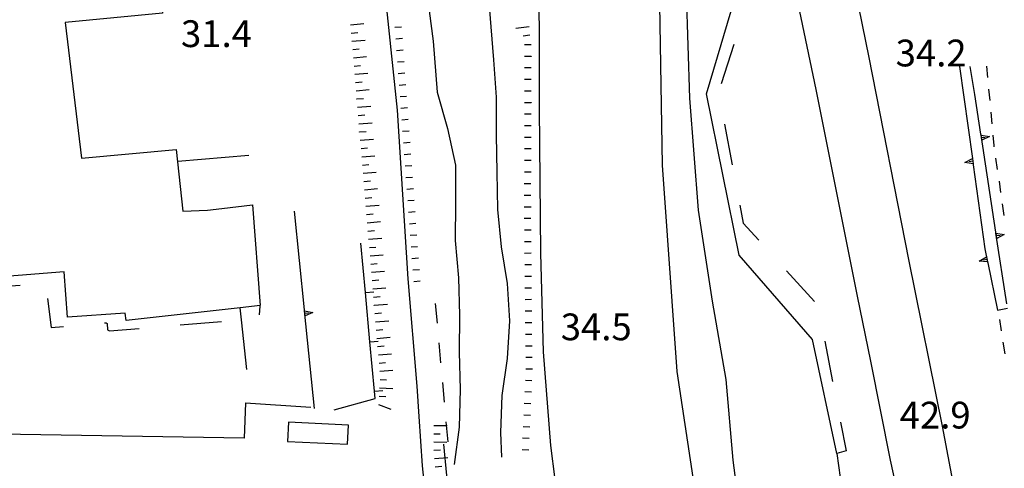
# Model space of a CAD drawing. Units: metres. Extents: x 480416 to 482399, y 4503073 to 4504597.
# Drawn here: x 481037 to 481156, y 4504365 to 4504419 of the extents above; entities that cross this region are included whole.
import ezdxf

# ---------------------------------------------------------------- set-up
doc = ezdxf.new("R2010")
doc.units = ezdxf.units.M
doc.header["$MEASUREMENT"] = 0
doc.linetypes.add('108', pattern=[10, 5, -5])
for name, color, linetype in [('autostrada', 254, 'Continuous'), ('cabina elettrica', 254, 'Continuous'), ('EDIFICIO', 250, 'Continuous'), ('fiume - lago - torrente', 254, 'Continuous'), ('fossetto irriguo', 254, 'Continuous'), ('marciapiede', 254, 'Continuous'), ('marciapiede - spartitraffico', 254, 'Continuous'), ('muro di sostegno', 254, 'Continuous'), ('muro di sostegno v', 254, 'Continuous'), ('muro divisorio', 254, 'Continuous'), ('muro divisorio v', 254, 'Continuous'), ('punto quotato a terra', 254, 'Continuous'), ('scarpata artificiale non rappresentabile', 254, 'Continuous'), ('scarpata fino a 1 mt', 254, 'Continuous'), ('scarpata fino a 1 mt v', 254, 'Continuous'), ('scarpata fino a 2 mt', 254, 'Continuous'), ('scarpata fino a 2 mt v', 254, 'Continuous'), ('VIADOTTO', 254, 'Continuous')]:
    doc.layers.add(name, color=color, linetype=linetype)
doc.styles.add('txt', font='txt')
doc.linetypes.add('CONT', pattern='A,6,[1,CONT,S=1,R=0,X=0,Y=0],6', length=12)
doc.linetypes.add('REC', pattern='A,6,[1,rec,S=1,R=0,X=0,Y=0],6', length=12)
doc.linetypes.add('SCARPA', pattern='A,2e-05,[1,scarpa,S=1,R=0,X=0,Y=0],-2', length=2.00002)

msp = doc.modelspace()

# ---------------------------------------------------------------- linework, layer by layer
at = {"layer": 'autostrada', "linetype": 'Continuous', "flags": 128}
for points in [[(481136.09, 4504366.87), (481133.14, 4504380.68), (481124.28, 4504390.86), (481120.33, 4504410.41), (481124.18, 4504423.47), (481123.72, 4504425.41), (481125.4, 4504426.01)], [(481136.09, 4504366.87), (481136.48, 4504363.97), (481136.04, 4504360.34)]]:
    msp.add_lwpolyline(points, dxfattribs=at)
at = {"layer": 'cabina elettrica', "linetype": 'Continuous', "flags": 128}
msp.add_lwpolyline([(481069.6, 4504368.34), (481076.89, 4504367.99), (481077, 4504370.32), (481069.72, 4504370.67)], close=True, dxfattribs=at)
at = {"layer": 'EDIFICIO', "linetype": 'Continuous', "flags": 128}
msp.add_lwpolyline([(481061.16, 4504440.27), (481062.51, 4504428.43), (481056.61, 4504427.77), (481056.66, 4504428.47), (481053.86, 4504428.24), (481054.5, 4504420.14), (481042.71, 4504419.03), (481044.68, 4504402.6), (481056.15, 4504403.64), (481056.96, 4504396.2), (481059.91, 4504396.31), (481061.66, 4504396.52), (481065.38, 4504396.97), (481066.3, 4504384.77), (481063.9, 4504384.5), (481050.07, 4504382.97), (481049.98, 4504383.87), (481043, 4504383.37), (481042.58, 4504388.84), (481031.39, 4504387.97), (481027.76, 4504431.47), (481038.55, 4504432.65), (481038.12, 4504438.15)], close=True, dxfattribs=at)
at = {"layer": 'fiume - lago - torrente', "linetype": 'Continuous', "flags": 128}
for points in [[(481083.34, 4504432.68), (481083.47, 4504432.39), (481085.16, 4504428.52), (481086.27, 4504424.16), (481087.22, 4504416.77), (481087.73, 4504410.58), (481088.98, 4504406.18), (481089.96, 4504401.76), (481089.94, 4504397.22), (481089.91, 4504392.66), (481090.29, 4504388.13), (481090.41, 4504383.63), (481090.4, 4504379.12), (481090.52, 4504374.62), (481090.4, 4504370.08), (481089.79, 4504365.56)], [(481095.55, 4504366.43), (481095.41, 4504369.4), (481095.59, 4504373.9), (481096.22, 4504378.37), (481096.51, 4504382.94), (481096.25, 4504387.45), (481095.5, 4504391.9), (481095.08, 4504396.4), (481094.97, 4504400.9), (481094.91, 4504405.41), (481094.91, 4504409.97), (481094.59, 4504414.51), (481093.86, 4504423.54)]]:
    msp.add_lwpolyline(points, dxfattribs=at)
at = {"layer": 'fossetto irriguo', "linetype": 'Continuous'}
for p, q in [((481087.75, 4504382.65), (481087.53, 4504385.04)), ((481088.18, 4504377.86), (481087.97, 4504380.25)), ((481088.62, 4504373.08), (481088.4, 4504375.47)), ((481089.05, 4504368.3), (481088.83, 4504370.69))]:
    msp.add_line(p, q, dxfattribs=at)
at = {"layer": 'marciapiede', "linetype": '108', "flags": 128}
for points in [[(481125.4, 4504426.01), (481125.78, 4504423.34), (481124.11, 4504417.89), (481121.75, 4504410.54), (481124.77, 4504394.76), (481133.68, 4504384.92), (481134.36, 4504381.85), (481137.21, 4504367.21), (481136.09, 4504366.87)], [(481015.22, 4504391), (481015.21, 4504390.41), (481015.46, 4504390.05), (481015.68, 4504389.9), (481017.73, 4504389.95), (481017.91, 4504394.74), (481018.03, 4504394.96), (481019.95, 4504394.85), (481025.68, 4504394.83), (481028.43, 4504394.75), (481028.93, 4504394.74), (481029.65, 4504386.68), (481040.35, 4504387.49), (481041.02, 4504382.12), (481047.66, 4504382.7), (481047.8, 4504382.62), (481047.84, 4504381.84), (481048.07, 4504381.7), (481064.05, 4504383.06), (481064.23, 4504383.08), (481066.21, 4504383.29), (481066.3, 4504384.71)]]:
    msp.add_lwpolyline(points, dxfattribs=at)
at = {"layer": 'marciapiede - spartitraffico'}
for p, q in [((481154.19, 4504413.75), (481154.33, 4504412.36)), ((481154.45, 4504410.96), (481154.59, 4504409.57)), ((481154.72, 4504408.17), (481154.84, 4504406.78)), ((481154.98, 4504405.39), (481155.09, 4504404.13)), ((481155.09, 4504404.13), (481155.11, 4504403.99)), ((481155.31, 4504402.61), (481155.51, 4504401.22)), ((481155.72, 4504399.84), (481155.91, 4504398.46)), ((481156.12, 4504397.07), (481156.32, 4504395.68)), ((481156.02, 4504381.71), (481155.8, 4504383.1)), ((481156.45, 4504378.95), (481156.23, 4504380.33))]:
    msp.add_line(p, q, dxfattribs=at)
at = {"layer": 'muro di sostegno'}
for p, q in [((481152.8, 4504410.31), (481152.23, 4504413.71)), ((481153.53, 4504405.51), (481152.8, 4504410.31)), ((481064.94, 4504402.93), (481056.33, 4504402.2)), ((481152.6, 4504401.82), (481154.02, 4504391.62)), ((481071.67, 4504384.26), (481070.47, 4504396.21)), ((481154.37, 4504389.95), (481155.54, 4504384.2)), ((481155.54, 4504384.2), (481156.74, 4504384.46))]:
    msp.add_line(p, q, dxfattribs=at)
at = {"layer": 'muro di sostegno', "linetype": 'CONT'}
msp.add_line((481064.51, 4504372.99), (481072.45, 4504372.47), dxfattribs=at)
at = {"layer": 'muro di sostegno', "linetype": 'CONT', "flags": 128}
msp.add_lwpolyline([(481085.54, 4504256.17), (481096.79, 4504256.63), (481095.52, 4504270.58), (481084.17, 4504274.82), (481090.18, 4504311.41), (481091.89, 4504322.32), (481091.78, 4504325.45), (481088.83, 4504337.89), (481088.4, 4504341.99), (481085.93, 4504365.38), (481085.55, 4504371.37), (481085.3, 4504375.02), (481084.23, 4504388.03), (481082.92, 4504408.41), (481081.79, 4504419.17), (481079.83, 4504437.92), (481078.57, 4504449.85)], dxfattribs=at)
at = {"layer": 'muro di sostegno', "flags": 128}
for points in [[(481150.94, 4504413.7), (481152.5, 4504402.56), (481152.5, 4504402.55), (481152.54, 4504402.23), (481152.59, 4504401.93), (481152.59, 4504401.93), (481152.6, 4504401.82)], [(481155.34, 4504393.65), (481153.55, 4504405.4), (481153.53, 4504405.51)], [(481156.65, 4504384.99), (481155.35, 4504393.54), (481155.34, 4504393.65)], [(481154.02, 4504391.62), (481154.34, 4504390.06), (481154.37, 4504389.95)], [(481072.87, 4504372.32), (481071.68, 4504384.15), (481071.67, 4504384.26)]]:
    msp.add_lwpolyline(points, dxfattribs=at)
at = {"layer": 'muro di sostegno v'}
for p, q in [((481153.6, 4504405.1), (481154.04, 4504405.17)), ((481154.55, 4504405.24), (481153.65, 4504404.77)), ((481155.45, 4504392.92), (481155.36, 4504393.53)), ((481155.41, 4504393.24), (481155.84, 4504393.31)), ((481156.36, 4504393.39), (481155.45, 4504392.91)), ((481153.33, 4504390.16), (481154.21, 4504390.68)), ((481154.21, 4504390.67), (481154.34, 4504390.07)), ((481154.27, 4504390.36), (481153.84, 4504390.27)), ((481071.71, 4504383.85), (481072.15, 4504383.9)), ((481072.67, 4504383.95), (481071.74, 4504383.52))]:
    msp.add_line(p, q, dxfattribs=at)
at = {"layer": 'muro di sostegno v', "flags": 128}
for points in [[(481153.54, 4504405.4), (481153.55, 4504405.4), (481154.55, 4504405.24)], [(481153.65, 4504404.78), (481153.6, 4504405.1), (481153.55, 4504405.39)], [(481151.59, 4504402.09), (481152.5, 4504402.56), (481152.5, 4504402.56)], [(481152.5, 4504402.55), (481152.54, 4504402.23), (481152.59, 4504401.93)], [(481152.59, 4504401.92), (481152.59, 4504401.93), (481151.59, 4504402.09)], [(481152.55, 4504402.23), (481152.54, 4504402.23), (481152.11, 4504402.17)], [(481155.34, 4504393.54), (481155.35, 4504393.54), (481156.36, 4504393.39)], [(481154.35, 4504390.06), (481154.34, 4504390.06), (481153.33, 4504390.16)], [(481071.67, 4504384.15), (481071.68, 4504384.15), (481071.68, 4504384.15), (481072.67, 4504383.95)], [(481071.74, 4504383.53), (481071.71, 4504383.85), (481071.68, 4504384.15), (481071.68, 4504384.15)]]:
    msp.add_lwpolyline(points, dxfattribs=at)
at = {"layer": 'muro divisorio'}
for p, q in [((481079.04, 4504386.34), (481078.5, 4504392.32)), ((481079.59, 4504380.37), (481079.04, 4504386.34)), ((481080.13, 4504374.4), (481079.59, 4504380.37)), ((481080.21, 4504373.52), (481080.13, 4504374.4)), ((481075.27, 4504372.15), (481080.21, 4504373.52))]:
    msp.add_line(p, q, dxfattribs=at)
at = {"layer": 'muro divisorio', "linetype": 'REC', "flags": 128}
for points in [[(481064.7, 4504377.04), (481064.05, 4504383.06), (481063.9, 4504384.5)], [(481064.51, 4504372.99), (481064.38, 4504368.75), (481032.34, 4504369.24)]]:
    msp.add_lwpolyline(points, dxfattribs=at)
at = {"layer": 'muro divisorio v'}
for p, q in [((481079.05, 4504386.35), (481080.04, 4504386.44)), ((481079.6, 4504380.38), (481080.59, 4504380.47)), ((481080.14, 4504374.4), (481081.13, 4504374.5))]:
    msp.add_line(p, q, dxfattribs=at)
at = {"layer": 'scarpata artificiale non rappresentabile', "linetype": 'SCARPA', "lineweight": -3, "flags": 128}
for points in [[(481114.52, 4504428.79), (481116.37, 4504427.2), (481117.84, 4504422.67), (481118.28, 4504409.87), (481119.31, 4504396.33), (481121.01, 4504385.29), (481122.64, 4504375.82), (481123.51, 4504366.06), (481124.57, 4504358.03), (481124.94, 4504347.03), (481125.96, 4504338.09), (481124.84, 4504333.7)], [(481099.53, 4504300.38), (481098.31, 4504310.71), (481096.47, 4504319.68), (481094.57, 4504330.86), (481091, 4504349.26), (481089.26, 4504360.42), (481088.52, 4504368.01)]]:
    msp.add_lwpolyline(points, dxfattribs=at)
at = {"layer": 'scarpata fino a 1 mt', "color": 254, "linetype": 'Continuous'}
for p, q in [((481082.61, 4504418.44), (481082.61, 4504418.45)), ((481082.71, 4504417.04), (481082.71, 4504417.05)), ((481082.81, 4504415.65), (481082.81, 4504415.65)), ((481099.09, 4504414.94), (481099.09, 4504414.93)), ((481082.92, 4504414.25), (481082.91, 4504414.25)), ((481083.02, 4504412.85), (481083.02, 4504412.86)), ((481099.09, 4504412.13), (481099.09, 4504412.12)), ((481099.08, 4504409.33), (481099.08, 4504409.32)), ((481099.07, 4504399.51), (481099.07, 4504399.51)), ((481099.07, 4504396.71), (481099.07, 4504396.7)), ((481099.08, 4504393.9), (481099.08, 4504393.9)), ((481099.18, 4504384.09), (481099.18, 4504384.08)), ((481099.2, 4504381.29), (481099.2, 4504381.28)), ((481099.06, 4504372.88), (481099.06, 4504372.87))]:
    msp.add_line(p, q, dxfattribs=at)
at = {"layer": 'scarpata fino a 1 mt v', "color": 254, "linetype": 'Continuous'}
for p, q in [((481082.61, 4504418.45), (481083.41, 4504418.51)), ((481082.71, 4504417.05), (481083.51, 4504417.11)), ((481082.81, 4504415.65), (481083.61, 4504415.72)), ((481099.09, 4504416.33), (481098.29, 4504416.33)), ((481082.91, 4504414.25), (481083.71, 4504414.32)), ((481099.09, 4504414.93), (481098.29, 4504414.93)), ((481099.09, 4504413.53), (481098.29, 4504413.53)), ((481083.02, 4504412.86), (481083.82, 4504412.92)), ((481099.09, 4504412.12), (481098.29, 4504412.12)), ((481083.13, 4504411.46), (481083.92, 4504411.52)), ((481099.08, 4504410.72), (481098.28, 4504410.72)), ((481083.23, 4504410.06), (481084.02, 4504410.12)), ((481083.33, 4504408.66), (481084.13, 4504408.72)), ((481099.08, 4504409.32), (481098.28, 4504409.32)), ((481083.43, 4504407.26), (481084.23, 4504407.32)), ((481099.08, 4504407.92), (481098.28, 4504407.92)), ((481099.08, 4504406.52), (481098.28, 4504406.52)), ((481083.54, 4504405.86), (481084.34, 4504405.93)), ((481099.08, 4504405.12), (481098.28, 4504405.12)), ((481083.64, 4504404.47), (481084.44, 4504404.53)), ((481099.08, 4504403.72), (481098.28, 4504403.72)), ((481083.74, 4504403.07), (481084.54, 4504403.13)), ((481083.84, 4504401.67), (481084.64, 4504401.73)), ((481099.08, 4504402.31), (481098.28, 4504402.31)), ((481083.95, 4504400.27), (481084.74, 4504400.33)), ((481099.08, 4504400.91), (481098.28, 4504400.91)), ((481084.06, 4504398.87), (481084.85, 4504398.94)), ((481099.07, 4504399.51), (481098.27, 4504399.51)), ((481099.07, 4504398.11), (481098.27, 4504398.11)), ((481084.16, 4504397.47), (481084.95, 4504397.54)), ((481099.07, 4504396.7), (481098.27, 4504396.7)), ((481084.26, 4504396.08), (481085.06, 4504396.14)), ((481099.07, 4504395.3), (481098.27, 4504395.3)), ((481084.36, 4504394.68), (481085.16, 4504394.74)), ((481084.46, 4504393.28), (481085.26, 4504393.34)), ((481099.08, 4504393.9), (481098.28, 4504393.89)), ((481084.56, 4504391.88), (481085.36, 4504391.94)), ((481099.09, 4504392.5), (481098.29, 4504392.49)), ((481084.67, 4504390.48), (481085.47, 4504390.54)), ((481099.1, 4504391.1), (481098.31, 4504391.09)), ((481099.12, 4504389.69), (481098.32, 4504389.69)), ((481084.77, 4504389.08), (481085.57, 4504389.15)), ((481099.13, 4504388.3), (481098.34, 4504388.29)), ((481084.88, 4504387.69), (481085.67, 4504387.75)), ((481099.15, 4504386.89), (481098.35, 4504386.88)), ((481099.16, 4504385.49), (481098.37, 4504385.48)), ((481099.18, 4504384.08), (481098.38, 4504384.08)), ((481099.19, 4504382.69), (481098.39, 4504382.68)), ((481099.2, 4504381.28), (481098.41, 4504381.27)), ((481099.22, 4504379.88), (481098.42, 4504379.87)), ((481099.23, 4504378.48), (481098.44, 4504378.48)), ((481099.25, 4504377.08), (481098.45, 4504377.07)), ((481099.2, 4504375.68), (481098.4, 4504375.72)), ((481099.13, 4504374.28), (481098.33, 4504374.32)), ((481099.06, 4504372.87), (481098.27, 4504372.91)), ((481099, 4504371.48), (481098.2, 4504371.51)), ((481098.93, 4504370.08), (481098.13, 4504370.12)), ((481098.87, 4504368.68), (481098.07, 4504368.72)), ((481098.81, 4504367.27), (481098.01, 4504367.31))]:
    msp.add_line(p, q, dxfattribs=at)
at = {"layer": 'scarpata fino a 2 mt', "color": 254, "linetype": 'Continuous'}
for p, q in [((481077.5, 4504415.75), (481077.5, 4504415.76)), ((481077.58, 4504414.75), (481077.58, 4504414.76)), ((481077.92, 4504410.76), (481077.91, 4504410.77)), ((481078, 4504409.76), (481078, 4504409.77)), ((481078.34, 4504405.77), (481078.34, 4504405.78)), ((481078.42, 4504404.77), (481078.42, 4504404.78)), ((481078.84, 4504399.78), (481078.84, 4504399.79)), ((481079.27, 4504394.79), (481079.27, 4504394.79)), ((481079.68, 4504389.79), (481079.68, 4504389.8)), ((481080.1, 4504384.8), (481080.1, 4504384.81)), ((481080.52, 4504379.81), (481080.52, 4504379.82)), ((481080.7, 4504377.82), (481080.69, 4504377.82)), ((481080.7, 4504373.82), (481080.71, 4504373.82))]:
    msp.add_line(p, q, dxfattribs=at)
at = {"layer": 'scarpata fino a 2 mt v', "color": 254, "linetype": 'Continuous'}
for p, q in [((481077.24, 4504418.75), (481078.84, 4504418.89)), ((481098.84, 4504418.48), (481097.25, 4504418.3)), ((481077.33, 4504417.75), (481078.13, 4504417.82)), ((481077.41, 4504416.75), (481079.01, 4504416.89)), ((481098.95, 4504417.48), (481098.15, 4504417.39)), ((481077.5, 4504415.76), (481078.3, 4504415.83)), ((481077.58, 4504414.76), (481079.17, 4504414.9)), ((481077.66, 4504413.76), (481078.46, 4504413.83)), ((481077.75, 4504412.76), (481079.34, 4504412.9)), ((481077.84, 4504411.76), (481078.63, 4504411.83)), ((481077.91, 4504410.77), (481079.51, 4504410.9)), ((481078, 4504409.77), (481078.8, 4504409.84)), ((481078.09, 4504408.77), (481079.68, 4504408.9)), ((481078.17, 4504407.77), (481078.97, 4504407.84)), ((481078.26, 4504406.77), (481079.85, 4504406.9)), ((481078.34, 4504405.78), (481079.13, 4504405.85)), ((481078.42, 4504404.78), (481080.02, 4504404.91)), ((481078.51, 4504403.78), (481079.31, 4504403.85)), ((481078.59, 4504402.78), (481080.19, 4504402.91)), ((481078.67, 4504401.78), (481079.47, 4504401.85)), ((481078.76, 4504400.78), (481080.35, 4504400.91)), ((481078.84, 4504399.79), (481079.64, 4504399.86)), ((481078.93, 4504398.79), (481080.52, 4504398.92)), ((481079.01, 4504397.79), (481079.81, 4504397.86)), ((481079.09, 4504396.79), (481080.69, 4504396.92)), ((481079.18, 4504395.79), (481079.98, 4504395.86)), ((481079.27, 4504394.79), (481080.86, 4504394.93)), ((481079.34, 4504393.79), (481080.14, 4504393.86)), ((481079.43, 4504392.79), (481081.02, 4504392.93)), ((481079.52, 4504391.79), (481080.31, 4504391.86)), ((481079.6, 4504390.79), (481081.2, 4504390.93)), ((481079.68, 4504389.8), (481080.48, 4504389.87)), ((481079.77, 4504388.8), (481081.36, 4504388.93)), ((481079.85, 4504387.8), (481080.65, 4504387.87)), ((481079.94, 4504386.8), (481081.53, 4504386.94)), ((481080.02, 4504385.8), (481080.81, 4504385.87)), ((481080.1, 4504384.81), (481081.7, 4504384.94)), ((481080.19, 4504383.81), (481080.99, 4504383.88)), ((481080.27, 4504382.81), (481081.87, 4504382.94)), ((481080.35, 4504381.81), (481081.15, 4504381.88)), ((481080.44, 4504380.81), (481082.03, 4504380.94)), ((481080.52, 4504379.82), (481081.32, 4504379.89)), ((481080.61, 4504378.82), (481082.2, 4504378.95)), ((481080.69, 4504377.82), (481080.7, 4504377.82)), ((481080.7, 4504377.82), (481081.49, 4504377.89)), ((481080.77, 4504376.82), (481082.37, 4504376.95)), ((481080.81, 4504375.82), (481081.61, 4504375.78)), ((481080.71, 4504373.82), (481081.51, 4504373.78)), ((481080.76, 4504374.82), (481082.36, 4504374.74)), ((481080.61, 4504372.82), (481082.1, 4504372.23)), ((481087.32, 4504370.27), (481088.92, 4504370.26)), ((481087.31, 4504369.27), (481088.1, 4504369.26)), ((481087.3, 4504368.27), (481088.9, 4504368.26)), ((481087.34, 4504367.27), (481088.13, 4504367.33)), ((481087.42, 4504366.27), (481089.01, 4504366.4)), ((481087.49, 4504365.27), (481088.29, 4504365.33))]:
    msp.add_line(p, q, dxfattribs=at)
at = {"layer": 'VIADOTTO', "linetype": 'Continuous', "flags": 128}
for points in [[(481156.41, 4504325.83), (481155.72, 4504333.61), (481154.95, 4504338.61), (481152.59, 4504350.53), (481148.89, 4504370.19), (481144.81, 4504390.36), (481140, 4504414.78), (481136.71, 4504431.06), (481134.59, 4504442.23), (481132.09, 4504454.43), (481130.21, 4504463.09), (481129.09, 4504470), (481128.4, 4504476.59), (481127.87, 4504485.3), (481127.95, 4504492.47), (481128.79, 4504501.43), (481129.72, 4504507.77), (481130.76, 4504513.58), (481134.2, 4504525.87), (481138.81, 4504538.55), (481139.26, 4504538.85), (481139.53, 4504538.55), (481139.17, 4504533.3), (481137.85, 4504520.32)], [(481144.1, 4504359.08), (481142.6, 4504366.09), (481140.19, 4504378.05), (481138.59, 4504385.9), (481136.32, 4504397.19), (481133.59, 4504410.92), (481130.31, 4504426.57), (481129.05, 4504433.44), (481126.39, 4504446.5), (481125.02, 4504453.07), (481123.98, 4504458.09), (481122.95, 4504464.18), (481122.25, 4504469.23), (481121.8, 4504475.65), (481121.44, 4504480.49), (481121.13, 4504483.97), (481121.18, 4504488.18), (481121.46, 4504493.52)], [(481100.03, 4504451.87), (481100.04, 4504429.83), (481100.06, 4504408.7), (481100.21, 4504391.11), (481100.57, 4504379.19), (481101.43, 4504367.85), (481103.01, 4504355.51)], [(481135.33, 4504304.49), (481131.24, 4504315.39), (481127.48, 4504325.38), (481126.36, 4504328.36), (481124.98, 4504333.12), (481124.84, 4504333.7), (481120.59, 4504351.21), (481119.03, 4504361.85), (481116.75, 4504376.79), (481114.99, 4504401.78), (481114.58, 4504426.1), (481114.52, 4504428.79), (481114.02, 4504451.42)]]:
    msp.add_lwpolyline(points, dxfattribs=at)

# ---------------------------------------------------------------- texts
at = {"layer": 'punto quotato a terra', "color": 254, "style": 'txt'}
for s, rotation, p in [('31.4               ', 0.0172, (481056.72, 4504416.05)), ('34.2               ', 0.0172, (481143.21, 4504413.71)), ('34.5               ', 0.0115, (481102.68, 4504380.58)), ('42.9               ', 0.0172, (481143.7, 4504369.9))]:
    msp.add_text(s, height=3.24, rotation=rotation, dxfattribs=at).set_placement(p)

doc.saveas('drawing.dxf')
